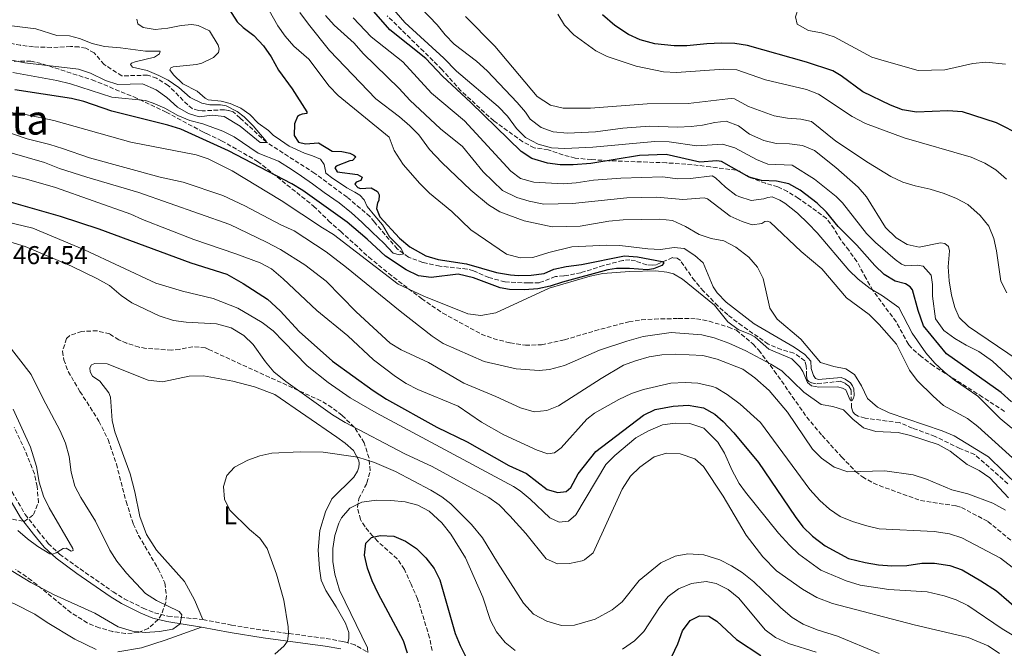
# Model space of a CAD drawing. Units: metres. Extents: x 636216 to 639677, y 4653409 to 4655788.
# Drawn here: x 637195 to 637578, y 4655186 to 4655430 of the extents above; entities that cross this region are included whole.
import ezdxf
from ezdxf.enums import TextEntityAlignment as Align

# ---------------------------------------------------------------- set-up
doc = ezdxf.new("R2010")
doc.units = ezdxf.units.M
doc.header["$MEASUREMENT"] = 0
doc.linetypes.add('DGN Style 3', pattern=[2.435891, 1.739922, -0.695969])
for name, color, linetype, lineweight in [('Barranco lineal', 142, 'DGN Style 3', 13), ('Camino', 7, 'DGN Style 3', 0), ('Cota de punto acotado terreno', 7, 'Continuous', 0), ('Curva de nivel directora', 30, 'Continuous', 30), ('Curva de nivel intermedia', 30, 'Continuous', 0), ('Etiqueta de uso rústico', 92, 'Continuous', 0), ('Línea de cambio de uso (parcela vista)', 92, 'Continuous', 0), ('Margen derecho', 7, 'Continuous', 0), ('Texto de rotulación de espacio menor sin especificar', 7, 'Continuous', 0), ('Zona arbolada', 92, 'DGN Style 3', 0)]:
    doc.layers.add(name, color=color, linetype=linetype, lineweight=lineweight)
doc.styles.add('Style-Arial', font='arial.ttf')

msp = doc.modelspace()

# ---------------------------------------------------------------- linework, layer by layer
at = {"layer": 'Barranco lineal', "color": 142, "linetype": 'DGN Style 3', "lineweight": 13}
for points in [[(637291.23, 4655382.72, 415), (637280.99, 4655392.11, 414.36), (637278.23, 4655394.58, 414.36), (637276.39, 4655395.15, 414.36), (637274.81, 4655395.41, 414.36), (637266.12, 4655394.92, 413.74), (637264.71, 4655395.06, 413.54), (637262.32, 4655395.81, 413.54), (637260.56, 4655397.26, 413.49), (637253.01, 4655404.87, 412.82), (637248.47, 4655407.63, 412.66), (637244.9, 4655408.82, 412.46), (637234.92, 4655408.56, 411.53), (637228.02, 4655413.02, 411.48), (637224.18, 4655417.47, 411.32), (637220.95, 4655419.34, 411.27), (637218.25, 4655419.83, 411.27), (637215.02, 4655419.97, 411.27), (637207.52, 4655419.61, 411.12), (637200.53, 4655419.86, 410.75), (637195.55, 4655420.45, 410.19), (637187.34, 4655422.05, 410.14)], [(637579.66, 4655249.95, 433.28), (637566.73, 4655261.29, 432.56), (637560.95, 4655263.67, 432.05), (637551.33, 4655268.33, 431.53), (637542.51, 4655271.58, 430.96), (637537.48, 4655273.7, 430.91), (637524.09, 4655275.45, 430.55), (637521.42, 4655276.22, 430.35), (637520.15, 4655276.99, 430.24), (637519.3, 4655277.91, 430.24), (637518.78, 4655279.58, 430.14), (637518.68, 4655286.34, 429.78), (637517.72, 4655287.91, 429.68), (637516.31, 4655289.01, 429.62), (637514.51, 4655289.77, 429.52), (637505.06, 4655288.83, 429.16), (637503.28, 4655289.13, 429.11), (637502.23, 4655289.71, 428.95), (637501.62, 4655290.35, 428.8), (637501.31, 4655291.99, 428.54), (637501.21, 4655295.69, 428.39), (637500.64, 4655297.73, 428.29), (637496.36, 4655300.78, 428.23), (637491.49, 4655302.08, 428.08), (637486.45, 4655304.24, 427.62), (637476.25, 4655311.31, 427), (637470.68, 4655315.6, 426.64), (637466.84, 4655319.08, 426.38), (637461.25, 4655324.84, 426.07), (637457.76, 4655328.92, 426.02), (637452.22, 4655336.7, 425.5), (637451.04, 4655337.61, 425.4), (637449.17, 4655337.87, 425.19), (637442.76, 4655335.07, 424.89), (637441.28, 4655334.88, 424.89), (637439.13, 4655335.05, 424.89), (637434.79, 4655336.57, 424.78), (637432.63, 4655336.99, 424.52), (637429.79, 4655336.75, 424.47), (637422.28, 4655334.78, 424.37), (637413.56, 4655332.01, 424.01), (637406.88, 4655330.73, 423.55), (637403.63, 4655330.52, 423.34), (637397.34, 4655328.09, 422.88), (637393.05, 4655328.01, 422.82), (637384, 4655328.45, 422.41), (637377.71, 4655330.11, 422.31), (637371.76, 4655332.72, 422.21), (637369.25, 4655333.45, 422.16), (637358.61, 4655334.53, 421.43), (637352.04, 4655336.01, 420.82), (637346.44, 4655338.02, 420.25), (637342.11, 4655341.24, 419.99), (637333.18, 4655351.7, 419.63), (637331.44, 4655353.86, 419.27), (637322.54, 4655361.4, 418.19), (637309.98, 4655370.65, 416.64), (637291.23, 4655382.72, 415)]]:
    msp.add_polyline3d(points, dxfattribs=at)
at = {"layer": 'Camino', "color": 7, "linetype": 'DGN Style 3', "lineweight": 0}
for points in [[(637190.92, 4655248.96, 450.4), (637197.34, 4655238.01, 452.5), (637202.23, 4655231.73, 453.8), (637206.33, 4655226.7, 454.32), (637210.74, 4655222.6, 455.25), (637218.69, 4655216.8, 455.41), (637231.56, 4655207.89, 456.63), (637235.85, 4655205.23, 457.1), (637243.22, 4655201.54, 457.72), (637247.61, 4655199.74, 458.15), (637252.86, 4655198.44, 459.13), (637266.48, 4655197.15, 461.39)], [(637266.48, 4655197.15, 461.39), (637277.61, 4655194.96, 462.49), (637290.36, 4655192.94, 463.72), (637314.45, 4655189.76, 466.99), (637320.87, 4655188.62, 467.88), (637322.83, 4655188.06, 468.34)], [(637330.16, 4655184.64, 469.9), (637325.56, 4655187.27, 468.99), (637322.83, 4655188.06, 468.34)]]:
    msp.add_polyline3d(points, dxfattribs=at)
at = {"layer": 'Curva de nivel directora', "color": 30, "linetype": 'Continuous', "lineweight": 30, "flags": 128}
for points, elevation in [([(637276.55, 4655434.67), (637279.84, 4655429.6), (637282.15, 4655427.37), (637286.31, 4655424.32), (637290.09, 4655420.3), (637293.02, 4655415.95), (637295.9, 4655410.83), (637301.25, 4655403.49), (637306.91, 4655394.55), (637306.85, 4655393.89), (637305.13, 4655393.66), (637304.03, 4655393.24), (637303.27, 4655392.76), (637302.1, 4655389.91), (637301.94, 4655385.37), (637303.65, 4655382.76), (637306.4, 4655382.08), (637311.42, 4655382.46), (637316.77, 4655379.26), (637320.57, 4655379.2), (637323.69, 4655378.53), (637325.24, 4655377.73), (637326.01, 4655377.01), (637324.71, 4655375.6), (637323.64, 4655375.52), (637318.36, 4655373.46), (637317.81, 4655372.74), (637318.77, 4655371.21), (637326.6, 4655370.23), (637328.42, 4655369.18), (637327.93, 4655367.89), (637326.06, 4655367.16), (637325.55, 4655366.4), (637326.71, 4655365.12), (637327.76, 4655364.75), (637331.87, 4655365.07), (637334.4, 4655363.56), (637334.99, 4655362.34), (637334.91, 4655360.12), (637334.41, 4655359.19), (637333.99, 4655357.03), (637335.31, 4655353.78), (637342.93, 4655345.45), (637347.02, 4655342.1), (637353.25, 4655338.55), (637358.04, 4655337.11), (637368.96, 4655335.48), (637380.72, 4655332.09), (637386.15, 4655331.23), (637389.22, 4655330.93), (637394.22, 4655331), (637399.28, 4655331.64), (637402.98, 4655333.36), (637407.86, 4655334.46), (637413.71, 4655335.17), (637430.49, 4655338.53), (637435.49, 4655338.23), (637445.16, 4655336.35), (637445.66, 4655336.12), (637445.68, 4655335.58)], 425), ([(637581.02, 4655281.73), (637577.08, 4655285.37), (637555.77, 4655300.47), (637546.86, 4655311.31), (637544.73, 4655317.33), (637542.53, 4655325.33), (637541.62, 4655326.57), (637539.8, 4655327.66), (637535.79, 4655328.69), (637531.47, 4655331.29), (637527.86, 4655334.75), (637520.83, 4655342.73), (637513.59, 4655350), (637509.07, 4655355.59), (637505.41, 4655359), (637498.8, 4655364.11), (637494.47, 4655366.63), (637489.57, 4655367.64), (637483.79, 4655367.87), (637478.96, 4655369.17), (637468.25, 4655375.27), (637466.43, 4655375.53), (637459.75, 4655374.95), (637446.72, 4655377.99), (637436.37, 4655377.64), (637417.39, 4655374.53), (637410.5, 4655373.9), (637405.44, 4655373.91), (637400.48, 4655374.58), (637394.5, 4655376.48), (637390.25, 4655379.1), (637370.72, 4655398.19), (637359.69, 4655408.4), (637353.19, 4655415.33), (637339.25, 4655426.47), (637331.18, 4655435.64)], 450), ([(637584.99, 4655385.31), (637575.25, 4655390.34), (637562.05, 4655394.54), (637556.35, 4655394.9), (637544.14, 4655394.47), (637538.65, 4655395.38), (637534, 4655397.18), (637523.28, 4655402.33), (637514.84, 4655408.57), (637511.55, 4655410.51), (637501.36, 4655413.91), (637478.31, 4655420.41), (637473.37, 4655421.17), (637468.17, 4655421.3), (637462.48, 4655421.08), (637454.81, 4655420.19), (637449.81, 4655420.27), (637442.31, 4655420.98), (637436.57, 4655422.52), (637432.08, 4655424.71), (637426.75, 4655428.13), (637422, 4655432.32)], 475), ([(637445.68, 4655335.58), (637445.05, 4655334.78), (637441.72, 4655333.49), (637439.47, 4655333.12), (637432.39, 4655333.71), (637427.4, 4655333.59), (637424.05, 4655333.07), (637406.37, 4655328.39), (637401.6, 4655326.81), (637396.72, 4655325.73), (637391.58, 4655325.33), (637385.78, 4655325.52), (637382.12, 4655326.19), (637371.75, 4655330), (637365.84, 4655331.38), (637355.33, 4655330.2), (637350.37, 4655330.79), (637345.58, 4655333.19), (637337.46, 4655338.4), (637330.43, 4655345.04), (637322.59, 4655351.62), (637305.36, 4655363.98), (637301.03, 4655366.59), (637276.46, 4655379.42), (637257.9, 4655387.8), (637252.78, 4655389.37), (637231.08, 4655394.84), (637220.14, 4655398.57), (637215.29, 4655399.77), (637193.36, 4655403.09)], 425), ([(637188.26, 4655360.48), (637210.99, 4655353.99), (637225.93, 4655349.08), (637261.73, 4655335.79), (637275.77, 4655331.39), (637282.2, 4655327.76), (637291.63, 4655321.77), (637296.54, 4655317.19), (637303.87, 4655309.18), (637316.9, 4655297.59), (637332.77, 4655286.16)], 450), ([(637332.77, 4655286.16), (637337.85, 4655282.89), (637357.44, 4655271.99), (637369.25, 4655266.19), (637385.51, 4655257), (637392.31, 4655253.88), (637400.38, 4655247.75), (637404.55, 4655246.51), (637407.75, 4655246.96), (637409.68, 4655248.44), (637412.44, 4655253.74), (637419.34, 4655262.42), (637437.88, 4655276.57), (637442.38, 4655278.76), (637449.38, 4655280.14), (637455.3, 4655280.53), (637461.19, 4655279.52), (637465.66, 4655276.97), (637468.82, 4655274.2), (637473.03, 4655269.74), (637482.58, 4655258.17), (637496.87, 4655237.17), (637499.9, 4655233.2), (637503.58, 4655229.6), (637508.6, 4655225.83), (637517.6, 4655220.81), (637524.11, 4655219.33), (637529.26, 4655218.45), (637534.55, 4655217.99), (637540.4, 4655218.13), (637546.14, 4655219.09), (637551.14, 4655219.08), (637557.06, 4655218.11), (637561.81, 4655216.52), (637569.16, 4655212.22), (637575.17, 4655208.25), (637584.81, 4655199.95)], 450), ([(637346.09, 4655184.07), (637344.45, 4655188.79), (637334.7, 4655207.29), (637332.37, 4655212.18), (637330.54, 4655217.16), (637329.29, 4655222.18), (637329.91, 4655226.85), (637332.09, 4655229.04), (637335.39, 4655229.86), (637340.73, 4655229.51), (637345.32, 4655227.54), (637349.56, 4655224.76), (637353.2, 4655221.18), (637356.44, 4655217.02), (637358.63, 4655212.53), (637364.64, 4655191.75), (637366.53, 4655187.07), (637368.81, 4655182.63)], 475), ([(637448.89, 4655182.7), (637451.26, 4655187.64), (637453.03, 4655192.76), (637456.06, 4655196.73), (637459.72, 4655198.62), (637463.31, 4655198.4), (637466.39, 4655196.5), (637474.08, 4655189.42), (637483.5, 4655183.15)], 475)]:
    msp.add_lwpolyline(points, dxfattribs=dict(at, elevation=elevation))
at = {"layer": 'Curva de nivel intermedia', "color": 30, "linetype": 'Continuous', "lineweight": 0, "flags": 128}
for points, elevation in [([(637578.69, 4655413.09), (637571.03, 4655413.95), (637566.06, 4655413.4), (637555.1, 4655410.87), (637544.79, 4655410.7), (637531.54, 4655414.43), (637526.76, 4655415.88), (637512.1, 4655423.7), (637507.17, 4655425.25), (637502.02, 4655426.2), (637497.73, 4655428.7), (637496.99, 4655431.58), (637498.14, 4655435.09), (637500.74, 4655437.17), (637505.23, 4655439.36), (637511.34, 4655440.77), (637521.58, 4655443.96), (637527.72, 4655445.54), (637538.32, 4655445.62), (637543.41, 4655445.13), (637558.9, 4655440.58), (637564.21, 4655439.55), (637570.1, 4655439.3)], 480), ([(637582.28, 4655289.67), (637573.66, 4655297.57), (637568.4, 4655301.37), (637563.36, 4655303.81), (637558.98, 4655306.37), (637554.73, 4655309.54), (637551.55, 4655314.04), (637550.35, 4655322.9), (637550.3, 4655327.48), (637549.83, 4655331.05), (637546.65, 4655334.51), (637544.32, 4655334.92), (637539.92, 4655334.63), (637538.29, 4655335.27), (637535.74, 4655337.15), (637528.21, 4655343.75), (637524.71, 4655347.31), (637515.27, 4655359.21), (637512.87, 4655361.67), (637504.36, 4655368.44), (637495.68, 4655373.85), (637486.32, 4655374.23), (637481.84, 4655375.99), (637473.42, 4655380.62), (637468.61, 4655382), (637458.65, 4655381.3), (637447.85, 4655382.94), (637442.36, 4655383.02), (637418.23, 4655380.86), (637407.24, 4655380.36), (637402.12, 4655380.54), (637396.91, 4655381.94), (637392.03, 4655384.56), (637388.53, 4655388.14), (637384.92, 4655392.91), (637381.31, 4655396.67), (637365.19, 4655410.33), (637360.21, 4655415.43), (637345.04, 4655429.36), (637339.05, 4655436.14)], 455), ([(637559.01, 4655318.49), (637557.77, 4655323.33), (637556.84, 4655328.86), (637556.48, 4655334.33), (637556.98, 4655340.52), (637556.58, 4655342.23), (637555.18, 4655343.33), (637553.44, 4655343.6), (637545.17, 4655341.96), (637540.47, 4655342.94), (637536.23, 4655345.58), (637532.01, 4655349.54), (637524.71, 4655361.51), (637521.37, 4655365.23), (637512.73, 4655372.93), (637504.44, 4655379.5), (637499.74, 4655381.46), (637494.68, 4655382.18), (637489.53, 4655382.27), (637484.67, 4655383.45), (637479.12, 4655385.87), (637474.79, 4655389.13), (637470.09, 4655390.89), (637465.67, 4655390.47), (637460.79, 4655389.34), (637456.49, 4655388.92), (637451.06, 4655388.63), (637440.28, 4655389), (637429.83, 4655388.21), (637419.17, 4655386.8), (637408.3, 4655386.34), (637402.79, 4655386.83), (637398.08, 4655388.49), (637393.84, 4655391.75), (637392.03, 4655394.46), (637388.69, 4655398.18), (637377.07, 4655410.46), (637372.88, 4655414.3), (637364.29, 4655420.94), (637360.74, 4655424.46), (637357.55, 4655428.41), (637348.08, 4655438.55)], 460), ([(637519.26, 4655288.05), (637518.43, 4655289.22), (637516.32, 4655290.66), (637514.73, 4655291.26), (637506.01, 4655290.52), (637504.84, 4655290.88), (637504.06, 4655292.05), (637503.17, 4655294.74), (637503.02, 4655297.62), (637500.65, 4655300.25), (637496.49, 4655303.04), (637480.9, 4655312.07), (637470.07, 4655320.56), (637466.57, 4655324.14), (637464.97, 4655326.55), (637461.07, 4655335.81), (637457.86, 4655338.69), (637453.67, 4655341.41), (637449.83, 4655341.81), (637444.54, 4655341.03), (637439.55, 4655341.33), (637428.64, 4655342.65), (637423.64, 4655342.71), (637409.94, 4655342.02), (637401.08, 4655339.87), (637394.88, 4655337.94), (637389.88, 4655337.85), (637384.64, 4655339.17), (637370.72, 4655348.73), (637363.27, 4655355.85), (637354.67, 4655362.88), (637350.89, 4655366.66), (637344.35, 4655374.07), (637340.92, 4655379.54), (637338.91, 4655384.75), (637319.07, 4655400.98), (637315.63, 4655404.61), (637307.69, 4655415.1), (637301.84, 4655420.15), (637298.54, 4655423.96), (637295.61, 4655428.01), (637292.2, 4655434.01)], 430), ([(637583.82, 4655248.93), (637572.12, 4655260.44), (637558.7, 4655268.54), (637554.09, 4655270.49), (637533.49, 4655277.56), (637528.96, 4655279.68), (637525.01, 4655283.15), (637522.7, 4655287.95), (637519.97, 4655292.46), (637516.59, 4655294.6), (637511.97, 4655295.54), (637506.76, 4655297.07), (637499.16, 4655306.14), (637489.87, 4655313.99), (637487.1, 4655318.18), (637484.44, 4655329.74), (637482.22, 4655334.22), (637478.92, 4655338.01), (637473.87, 4655341.92), (637469.16, 4655344.42), (637464.23, 4655345.26), (637459.49, 4655346.87), (637454.26, 4655350.03), (637449.19, 4655352.27), (637444.21, 4655352.8), (637429.96, 4655352.61), (637424.45, 4655352.11), (637413.23, 4655350.07), (637402.31, 4655349.86), (637391.42, 4655352.13), (637381.93, 4655355.7), (637377.59, 4655358.46), (637370.7, 4655364.17), (637359.45, 4655374.88), (637354.69, 4655379.88), (637350.51, 4655385.61), (637346.97, 4655389.14), (637342.92, 4655392.66), (637333.73, 4655399.69), (637315.74, 4655418.48), (637307.51, 4655428.67), (637304.24, 4655433.16)], 435), ([(637579.13, 4655368.45), (637574.91, 4655372.04), (637570.63, 4655374.62), (637565.34, 4655376.98), (637539.34, 4655384.49), (637524.2, 4655390.04), (637519.1, 4655392.75), (637505.95, 4655401.44), (637501.26, 4655403.2), (637485.32, 4655407.06), (637474.25, 4655410.91), (637469.08, 4655411.21), (637450.7, 4655409.81), (637445.71, 4655410.16), (637435.03, 4655412.35), (637423.78, 4655416.04), (637419.34, 4655418.35), (637410.75, 4655424.57), (637407.19, 4655428.31), (637404.58, 4655432.57)], 470), ([(637240.77, 4655430.61), (637241.11, 4655428.77), (637243.24, 4655427.34), (637247.9, 4655426.65), (637252.88, 4655427.08), (637257.99, 4655428.16), (637262.14, 4655428.56), (637264.63, 4655428.14), (637268.99, 4655426.04), (637272.43, 4655420.46), (637272.82, 4655419.07), (637272.6, 4655417.62), (637270.59, 4655415.71), (637266.09, 4655413.51), (637263.99, 4655412.96), (637254.94, 4655412.08), (637253.93, 4655411.7), (637253.63, 4655410.94), (637254.97, 4655408.9), (637258.6, 4655405.46), (637264.27, 4655402.57), (637267.29, 4655399.86), (637268.55, 4655399.3), (637273.52, 4655398.75), (637277.12, 4655397.85), (637281.17, 4655396.01), (637284.72, 4655393.5), (637287.93, 4655390.22), (637291.96, 4655387.26), (637293.77, 4655385.54), (637296.66, 4655383.59), (637300.05, 4655381.26), (637306, 4655378.45), (637309.16, 4655377.52), (637312.19, 4655376.12), (637313.71, 4655374.13), (637314.06, 4655372.15), (637314.3, 4655370.74), (637316.98, 4655368.64), (637320.37, 4655366.42), (637322.47, 4655365.02), (637325.62, 4655363.38), (637327.49, 4655362.22), (637329.25, 4655360.35), (637330.41, 4655357.77), (637333.33, 4655354.15), (637336.37, 4655350.65), (637339.05, 4655345.97), (637343.49, 4655341.53), (637344.66, 4655339.32), (637342.91, 4655338.96), (637340.46, 4655339.55), (637336.84, 4655343.52), (637332.4, 4655347.61), (637328.31, 4655351.7), (637324.34, 4655355.32), (637319.44, 4655359.18), (637313.71, 4655363.15)], 420), ([(637529.62, 4655311.9), (637525.68, 4655315.74), (637516.81, 4655322.21), (637507.24, 4655333.57), (637499.17, 4655340.3), (637487.23, 4655351.72), (637486.06, 4655352.09), (637485.04, 4655351.92), (637483.91, 4655351.14), (637480.22, 4655350.63), (637476.21, 4655351.96), (637471.64, 4655353.99), (637462.76, 4655360.8), (637461.43, 4655361.17), (637453.16, 4655360.52), (637443.04, 4655361.36), (637431.41, 4655361.09), (637410.2, 4655358.94), (637399.08, 4655358.69), (637393.46, 4655359.83), (637388.62, 4655361.31), (637383.01, 4655364.02), (637375.51, 4655371.21), (637367.43, 4655381.04), (637358.92, 4655387.97), (637346.99, 4655399.17), (637342.86, 4655403.64), (637328.85, 4655417.25), (637325.28, 4655421.28), (637317.54, 4655428.32), (637314.2, 4655432.04)], 440), ([(637355.38, 4655401.77), (637344.2, 4655414.01), (637331.92, 4655423.71), (637324.89, 4655431.15)], 445), ([(637579.2, 4655324.22), (637576.93, 4655328.72), (637575.22, 4655340.46), (637574.19, 4655345.35), (637572.23, 4655350.05), (637568.82, 4655354.29), (637564.02, 4655358.58), (637559.6, 4655360.93), (637554.87, 4655362.81), (637549.47, 4655364.53), (637543.62, 4655365.76), (637538.82, 4655367.16), (637534.16, 4655369.41), (637525.38, 4655374.76), (637512.67, 4655383.17), (637503.28, 4655390.82), (637499.16, 4655391.77), (637493.87, 4655392.11), (637488.72, 4655393.03), (637478.69, 4655396.64), (637473.3, 4655399.57), (637472.14, 4655399.73), (637470.74, 4655399.64), (637455.29, 4655397.81), (637439.35, 4655397.7), (637417.31, 4655396.03), (637406.59, 4655395.95), (637401.74, 4655397.14), (637396.56, 4655400.52), (637380.1, 4655420.09), (637368.61, 4655431.61)], 465), ([(637191.07, 4655428.13), (637201.42, 4655426.8), (637209.63, 4655424.3), (637214.63, 4655424.16), (637218.48, 4655423.14), (637223.4, 4655421.19), (637228.24, 4655419.94), (637234.46, 4655419.52), (637244.19, 4655418.12), (637249.84, 4655418.22), (637249.6, 4655417.14), (637247.6, 4655415.84), (637240.09, 4655414.04), (637238.75, 4655413.45), (637238.24, 4655412.93), (637239.03, 4655411.93), (637244.74, 4655410.71), (637249.32, 4655408.73), (637252.94, 4655406.85), (637257.09, 4655404.06), (637261.55, 4655400.11), (637266.03, 4655397.89), (637269.16, 4655397.25), (637273.29, 4655397.24), (637275.54, 4655396.89), (637279.81, 4655394.69), (637282.47, 4655392.63), (637285.99, 4655389.14), (637291.05, 4655383.17), (637291.36, 4655382.6), (637288.72, 4655382.64), (637280.95, 4655388.94), (637274.73, 4655392.75), (637270.09, 4655393.24), (637265, 4655392.63), (637260.85, 4655393.88), (637256.53, 4655396.4), (637252.38, 4655400.21), (637248.33, 4655403.12), (637243.01, 4655405.51), (637233.4, 4655405.22), (637228.64, 4655406.75), (637222.79, 4655409.6), (637218.02, 4655411.13), (637197.21, 4655413.6), (637183.7, 4655416.34)], 415), ([(637313.71, 4655363.15), (637309.16, 4655366.54), (637304.84, 4655369.57), (637301.22, 4655372.03), (637295.84, 4655375.42), (637288.02, 4655378.54), (637278.69, 4655384.83), (637274.22, 4655387.08), (637266.43, 4655389.87), (637261.41, 4655391.24), (637256.74, 4655393.09), (637251.7, 4655395.95), (637247.13, 4655397.96), (637244.08, 4655398.93), (637231.05, 4655400.26), (637214.99, 4655405.5), (637209.63, 4655406.8), (637192.53, 4655409.84)], 420), ([(637581.14, 4655271.54), (637576.63, 4655275.26), (637567.93, 4655283.96), (637558.9, 4655290.17), (637554.82, 4655293.44), (637551.18, 4655296.86), (637547.72, 4655300.88), (637542.37, 4655308.45), (637537.25, 4655318.42), (637530.85, 4655323.04), (637526.08, 4655325.91), (637521.36, 4655329.52), (637517.83, 4655333.06), (637505.46, 4655347.51), (637502, 4655351.12), (637497.83, 4655355.14), (637492.81, 4655359.03), (637490.99, 4655360.28), (637487.93, 4655361.56), (637486.25, 4655361.29), (637484.71, 4655360.7), (637479.72, 4655360.14), (637475.02, 4655361.6), (637473.81, 4655362.18), (637469.83, 4655365.22), (637465.88, 4655368.97), (637464.65, 4655369.7), (637456.16, 4655368.6), (637451.16, 4655368.56), (637445.45, 4655369.26), (637429.12, 4655368.84), (637418.41, 4655367.98), (637411.64, 4655366.98), (637406.65, 4655366.61), (637395.26, 4655367.26), (637389.97, 4655368.66), (637386.23, 4655371.49), (637368.24, 4655391.02), (637355.38, 4655401.77)], 445), ([(637185.87, 4655395.06), (637197.5, 4655393.48), (637208.52, 4655391.19), (637238.48, 4655382.82), (637263.86, 4655377.88), (637268.58, 4655376.25), (637277.9, 4655371.63), (637296.9, 4655360.06), (637312.98, 4655349.46), (637317.29, 4655346.93), (637342.42, 4655327.56), (637352.45, 4655322.86), (637369.59, 4655316), (637374.57, 4655315.42), (637380.47, 4655316.37), (637401.13, 4655326.02), (637417.12, 4655330.66), (637422.11, 4655331.64), (637432.48, 4655332.46), (637442.74, 4655332.69), (637446.99, 4655332.27), (637449.54, 4655331.54), (637453.12, 4655329.49), (637465.47, 4655319.41), (637470.74, 4655312.93), (637474.69, 4655309.86), (637479.5, 4655308.01), (637481.2, 4655307.02), (637486.62, 4655302.24), (637495.63, 4655298.46), (637498.71, 4655295.44), (637499.85, 4655293.59), (637501.71, 4655289.29), (637503.24, 4655288.07), (637506.07, 4655287.48), (637513.36, 4655287.67), (637515.36, 4655287.05), (637516.66, 4655286.4), (637518.28, 4655282.49), (637519.07, 4655282.27), (637519.57, 4655283.2), (637519.82, 4655284.24), (637519.76, 4655286.84), (637519.26, 4655288.05)], 430), ([(637186.94, 4655387.79), (637198.15, 4655384.03), (637206.92, 4655381.9), (637211.9, 4655380.37), (637222.41, 4655376.73), (637249.88, 4655369.2), (637258.85, 4655367.19), (637274.25, 4655362.05), (637282.82, 4655358.08), (637296.79, 4655350.69), (637301.99, 4655348.25), (637314.43, 4655340.07), (637322.37, 4655333.99), (637343.27, 4655317.01), (637355.73, 4655307.29), (637359.9, 4655304.52)], 435), ([(637191.42, 4655378.76), (637204.86, 4655374.85), (637210.62, 4655372.6), (637221.31, 4655369.11), (637241.58, 4655363.24)], 440), ([(637187.55, 4655370.87), (637197.79, 4655368.44), (637209.12, 4655365.16), (637238.43, 4655354.77), (637242.96, 4655352.65), (637262.89, 4655344.86), (637279.33, 4655339.4), (637288.71, 4655335.88), (637293.15, 4655333.57), (637297.67, 4655329.69), (637310.8, 4655317.37), (637322.89, 4655307.44), (637332.85, 4655298.17), (637341.35, 4655291.69), (637345.53, 4655288.96), (637350.08, 4655286.55), (637365.82, 4655280.06), (637374.89, 4655273.92), (637383.54, 4655268.99), (637396.5, 4655263.04), (637400.68, 4655261.63), (637403.3, 4655261.98), (637405.79, 4655263.89), (637415.9, 4655275.05), (637418.8, 4655277.33), (637428.25, 4655282.64), (637433.19, 4655284.97), (637437.91, 4655286.64), (637448.54, 4655289.02), (637454.06, 4655289.32), (637459.04, 4655288.99), (637464.79, 4655287.75), (637466.1, 4655287.22), (637470.41, 4655284.68), (637475.47, 4655280.82), (637483.37, 4655273.71), (637502.66, 4655247.71), (637506.45, 4655243.4), (637510.29, 4655240), (637514.45, 4655237.23), (637519.21, 4655235.23), (637524.72, 4655233.54), (637529.61, 4655232.46), (637550.95, 4655231.41), (637557, 4655230.49), (637561.73, 4655228.84), (637576.74, 4655220.98), (637591.46, 4655209.69)], 445), ([(637241.58, 4655363.24), (637277.01, 4655350.75), (637291.25, 4655343.9), (637296.64, 4655341.05), (637306.11, 4655335.07), (637314.47, 4655328.78), (637326.14, 4655316.82), (637339.31, 4655304.62), (637343.57, 4655302.01), (637354.24, 4655297.11), (637368.03, 4655289.11), (637380.43, 4655283.93), (637390.03, 4655279.49), (637395.36, 4655277.91), (637400.23, 4655278.42), (637404.88, 4655280.26), (637421.4, 4655290.89), (637430.06, 4655296), (637434.75, 4655297.8), (637440.05, 4655299.28), (637444.99, 4655300.03), (637450.29, 4655300.33), (637460.91, 4655299.86), (637466.49, 4655298.35), (637476.49, 4655294.46), (637481.23, 4655291.13), (637486.78, 4655286.26), (637493.86, 4655277.74), (637503.61, 4655263.4), (637507.17, 4655259.9), (637512.03, 4655256.33), (637517.39, 4655254.62), (637531.73, 4655254.95), (637542.82, 4655253.45), (637548.02, 4655251.71), (637557.86, 4655247.61), (637564.07, 4655245.95), (637573.79, 4655242.32), (637578.78, 4655239.63)], 440), ([(637179.23, 4655354.44), (637200.36, 4655349.34), (637220.36, 4655340.85), (637248.11, 4655327.95), (637258.57, 4655324.89), (637270.44, 4655321.94), (637280.08, 4655318.19), (637289.59, 4655312.65), (637293.78, 4655309.46), (637297.82, 4655305.32), (637307.09, 4655295.77), (637315.26, 4655289.3), (637323.8, 4655283.3), (637333.85, 4655277.49), (637387.28, 4655248.87), (637389.94, 4655247.15), (637393.81, 4655243.97), (637401.39, 4655236.7), (637405.08, 4655234.94), (637408.69, 4655235.41), (637411.57, 4655237.83), (637423.2, 4655257.4), (637426.73, 4655260.93), (637434.84, 4655267.75), (637439.85, 4655270.5), (637445.29, 4655272.85), (637450.25, 4655273.45), (637455.87, 4655273.37), (637461.35, 4655271.54), (637466.82, 4655266.08), (637469.42, 4655261.81), (637472.42, 4655255.03), (637475.17, 4655250.06), (637477.54, 4655246.7), (637490.44, 4655230.7), (637494.66, 4655225.99), (637498.33, 4655222.59), (637506.88, 4655216.38), (637516.68, 4655212.2), (637522.23, 4655210.47), (637533.33, 4655208.75), (637548.31, 4655207.84), (637554.8, 4655206.35), (637559.53, 4655204.73), (637564.07, 4655202.55), (637577.47, 4655193.53), (637595.67, 4655182.47)], 455), ([(637180.05, 4655347.44), (637197.26, 4655342.15), (637215.33, 4655334.58), (637225.25, 4655329.8), (637230.09, 4655326.97), (637234.73, 4655323.14), (637238.85, 4655320.31), (637249.48, 4655315.25), (637254.97, 4655313.44), (637259.93, 4655312.83), (637271.79, 4655312.17), (637277.52, 4655310.62), (637282.45, 4655307.64), (637285.97, 4655304.08), (637290.83, 4655297.3), (637294.01, 4655293.44), (637298.7, 4655289.7), (637316.93, 4655276.7), (637321.81, 4655273.75), (637345.05, 4655261.61), (637355.71, 4655256.66), (637377.7, 4655244.64), (637381.75, 4655241.7), (637385.92, 4655237.41), (637392.07, 4655230.61), (637400.05, 4655220.67), (637404.42, 4655218.77), (637409.11, 4655218.87), (637413.98, 4655219.95), (637414.91, 4655220.33), (637418.27, 4655223.09), (637429.62, 4655247.77), (637432.89, 4655252.85), (637436.42, 4655256.38), (637442.01, 4655260.37), (637446.78, 4655261.86), (637452.1, 4655261.58), (637457.87, 4655259.66), (637461.2, 4655256.65), (637468.93, 4655245.11), (637477.81, 4655229.92), (637484.25, 4655221.52), (637489.58, 4655216.12), (637499.81, 4655208.89), (637505.29, 4655205.72), (637511.4, 4655203.39)], 460), ([(637583.25, 4655298.2), (637564.37, 4655311.11), (637560.72, 4655314.53), (637559.01, 4655318.49)], 460), ([(637584.19, 4655257.49), (637567.92, 4655272.21), (637563.97, 4655275.28), (637554.64, 4655280.34), (637550.62, 4655283.96), (637544.39, 4655290.15), (637541.37, 4655294.14), (637536.34, 4655304.23), (637529.62, 4655311.9)], 440), ([(637190.13, 4655217.29), (637199.57, 4655211.59), (637208.63, 4655206.71), (637224.49, 4655199.63), (637233.45, 4655194.27), (637239.02, 4655192.59), (637244, 4655192.05), (637249.64, 4655192.47), (637254.72, 4655193.37), (637257.59, 4655195.51), (637258.25, 4655198.98), (637257.2, 4655200.25), (637248.4, 4655204.59), (637244.19, 4655207.28), (637236.71, 4655215.2), (637233.03, 4655219.88), (637230.27, 4655224.06), (637224.7, 4655235.32), (637218.95, 4655244.55), (637216.67, 4655249.02), (637215.23, 4655254.38), (637214.39, 4655260.58), (637212.99, 4655265.76), (637210.99, 4655270.46), (637204.2, 4655283.18), (637199.65, 4655292.45), (637188.91, 4655306.29)], 460), ([(637359.9, 4655304.52), (637375.85, 4655297.47), (637388.41, 4655294.65), (637397.35, 4655294), (637401.29, 4655294.4), (637407.09, 4655295.86), (637420.72, 4655301.9), (637431.35, 4655305.43), (637437.75, 4655307.17), (637448.7, 4655308.75), (637460.57, 4655307.88), (637465.42, 4655306.66), (637471.03, 4655304.67), (637477.71, 4655301.69), (637487.48, 4655296.45), (637491.72, 4655293.79), (637500.27, 4655285.56), (637507.01, 4655280.73), (637511.53, 4655280.01), (637515.66, 4655278.73), (637519.31, 4655275.07), (637523.48, 4655271.69), (637528.27, 4655270.26), (637536.95, 4655269.89), (637541.8, 4655268.68), (637552.52, 4655265.21), (637557.16, 4655262.65), (637563.78, 4655257.39), (637568.48, 4655255.06), (637572.61, 4655252.23), (637579.9, 4655244.52)], 435), ([(637194.49, 4655231.74), (637198.28, 4655228.49), (637202.3, 4655225.51), (637206.98, 4655222.71), (637208.02, 4655222.52), (637209.4, 4655223.03), (637212.05, 4655224.73), (637213.32, 4655224.83), (637215.28, 4655223.68), (637215.97, 4655223.92), (637215.93, 4655224.7), (637206.68, 4655240.62), (637204.49, 4655245.11), (637202.83, 4655250.5), (637201.71, 4655256.65), (637199.37, 4655264.12), (637192.69, 4655278.98)], 455), ([(637294.42, 4655183.6), (637298.12, 4655186.96), (637299.33, 4655188.75), (637299.77, 4655191.7), (637299.7, 4655194.34), (637297.9, 4655204.6), (637295.06, 4655214.82), (637291.46, 4655224.69), (637288.65, 4655228.83), (637284.59, 4655232.13), (637276.93, 4655239.61), (637274.86, 4655243.93), (637274.47, 4655248.83), (637275.79, 4655253.14), (637278.7, 4655256.37), (637283.89, 4655259.14), (637288.59, 4655260.85), (637293.23, 4655261.77), (637304.28, 4655262.31), (637313.22, 4655262.21), (637326.76, 4655260.28), (637333.27, 4655258.22), (637341.36, 4655254.7), (637355.21, 4655247.43), (637359.45, 4655244.8), (637362.92, 4655242.16), (637371, 4655234.11), (637375.25, 4655228.94), (637381.07, 4655219.27), (637391.24, 4655203.49), (637395.03, 4655199.18), (637400.25, 4655196.5), (637406, 4655194.82), (637411, 4655194.95), (637419.11, 4655197.22), (637425.64, 4655200.93), (637429.54, 4655204.07), (637436.18, 4655212.3), (637444.66, 4655219.14), (637450.17, 4655221.82), (637455.12, 4655222.62), (637461.3, 4655222.23), (637467.63, 4655220.35), (637472.1, 4655218.06), (637476.3, 4655215.37), (637480.84, 4655211.83), (637491.27, 4655201.62), (637495.7, 4655197.92), (637499.95, 4655195.28), (637505.42, 4655193.08), (637513.38, 4655190.67), (637529.6, 4655183.92)], 465), ([(637330.6, 4655184.34), (637330.45, 4655186.14), (637319.58, 4655208.52), (637317.75, 4655214.77), (637317.02, 4655219.71), (637316.96, 4655224.78), (637317.77, 4655229.87), (637319.33, 4655234.59), (637320.36, 4655236.67), (637323.61, 4655240.45), (637328.32, 4655242.76), (637333.97, 4655243.51), (637339.59, 4655243.48), (637345.13, 4655242.9), (637350.04, 4655241.62), (637354.45, 4655239.27), (637359.46, 4655234.77), (637362.9, 4655230.34), (637368.58, 4655221.15), (637375.33, 4655205.89), (637378.39, 4655196.7), (637380.75, 4655192.29), (637384.08, 4655188.24), (637387.93, 4655185.02)], 470), ([(637429.78, 4655185.62), (637434.39, 4655188.82), (637438, 4655192.49), (637444.11, 4655201.8), (637447.45, 4655206.04), (637451.46, 4655209.02), (637456.59, 4655211.2), (637462.25, 4655211.9), (637466.11, 4655211.13), (637470.85, 4655208.77), (637474.92, 4655205.43), (637485.26, 4655193.09), (637489.28, 4655190.13), (637494.3, 4655187.8), (637505.08, 4655184.42)], 470), ([(637511.4, 4655203.39), (637543.22, 4655195.04), (637564.14, 4655190.18), (637572.01, 4655186.85), (637576.33, 4655183.98)], 460)]:
    msp.add_lwpolyline(points, dxfattribs=dict(at, elevation=elevation))
at = {"layer": 'Línea de cambio de uso (parcela vista)', "color": 92, "linetype": 'Continuous', "lineweight": 0}
for points in [[(637266.48, 4655197.15, 461.39), (637263.15, 4655204.75, 462.11), (637259.26, 4655211.92, 462.83), (637248.37, 4655224.04, 464.38), (637244.53, 4655230.22, 464.33), (637241.93, 4655237.24, 464.59), (637240.03, 4655246.77, 464.74), (637238.18, 4655253.74, 464.69), (637232.25, 4655270.14, 464.64), (637231.21, 4655274.59, 464.69), (637230.54, 4655283.56, 464.69), (637229.84, 4655285.35, 464.69), (637226.41, 4655289.81, 464.74), (637223.55, 4655291.82, 464.79), (637222.6, 4655293.43, 464.74), (637222.49, 4655295.03, 464.74), (637223.18, 4655296.14, 464.43), (637224.43, 4655296.73, 464.43), (637229.19, 4655296.54, 464.38), (637245.18, 4655290.16, 464.33), (637250.78, 4655289.59, 464.28), (637261.08, 4655291.81, 464.38), (637266.73, 4655291.87, 464.33), (637278.14, 4655289.89, 464.28), (637286.55, 4655287.6, 464.22), (637294.41, 4655284.59, 464.02), (637318.56, 4655268.09, 464.07), (637321.85, 4655265.73, 464.07), (637325.08, 4655262.91, 464.28), (637327.16, 4655258.96, 465.36), (637327.26, 4655257.81, 465.82), (637327.12, 4655256.44, 465.93), (637326.65, 4655254.89, 465.98), (637325.2, 4655252.47, 466.08), (637316.63, 4655244.06, 467.11), (637314.14, 4655239.07, 467.21), (637311.97, 4655231.78, 467.32), (637311.25, 4655224.15, 467.47), (637311.8, 4655216.99, 467.58), (637312.51, 4655212.44, 467.63), (637314.34, 4655208.45, 467.38), (637318.37, 4655202.11, 467.86), (637322, 4655195.69, 468.21), (637323.19, 4655192.14, 468.31), (637323.3, 4655189.7, 468.31), (637322.83, 4655188.06, 468.34)], [(637224.92, 4655185.48, 463.66), (637216.68, 4655189.47, 463.76), (637205.89, 4655196.02, 463.6), (637201.11, 4655199.22, 463.4), (637193.16, 4655203.23, 463.4), (637188.71, 4655204.88, 463.4), (637178.23, 4655207.27, 463.66), (637165.09, 4655208.43, 463.81), (637161.29, 4655209.16, 463.81), (637147.52, 4655211.36, 464.63), (637146.05, 4655211.12, 464.63), (637145.18, 4655210.34, 464.43), (637144.81, 4655209.33, 464.33), (637145.29, 4655207.87, 464.22), (637147.18, 4655204.65, 464.12), (637152.03, 4655199.76, 464.12), (637156.66, 4655196.18, 463.91), (637161.72, 4655193.86, 463.81), (637166.16, 4655190.77, 463.71), (637170.33, 4655184.69, 463.81)], [(637265.91, 4655194.22, 461.39), (637251.8, 4655189.06, 462.6), (637242.53, 4655186.12, 463.16), (637233.35, 4655184.6, 463.35)]]:
    msp.add_polyline3d(points, dxfattribs=at)
at = {"layer": 'Margen derecho', "color": 7, "linetype": 'Continuous', "lineweight": 0}
for points in [[(637265.91, 4655194.22, 461.39), (637252.41, 4655196.32, 459.13), (637246.94, 4655197.67, 458.15), (637242.32, 4655199.56, 457.72), (637234.79, 4655203.34, 457.1), (637230.37, 4655206.07, 456.63), (637217.43, 4655215.03, 455.41), (637209.36, 4655220.93, 455.25), (637204.74, 4655225.21, 454.32), (637200.53, 4655230.38, 453.8), (637195.54, 4655236.79, 452.5), (637189.01, 4655247.92, 450.4)], [(637320.19, 4655185.71, 467.88), (637313.99, 4655186.81, 466.99), (637289.94, 4655189.99, 463.72), (637277.08, 4655192.02, 462.49), (637265.91, 4655194.22, 461.39)]]:
    msp.add_polyline3d(points, dxfattribs=at)
at = {"layer": 'Zona arbolada', "color": 92, "linetype": 'DGN Style 3', "lineweight": 0}
for points in [[(637578.31, 4655278.08, 453.26), (637569.78, 4655283.66, 451.98), (637550.68, 4655295.8, 451.36), (637545.92, 4655299.41, 451.36), (637542.18, 4655302.75, 451.36), (637540.96, 4655304.17, 451.36), (637536.17, 4655312.95, 451.74), (637527.13, 4655325.08, 454.24), (637524.47, 4655329.76, 454.86), (637520.92, 4655336.39, 455.27), (637517.79, 4655340.73, 455.27), (637514.67, 4655344.73, 455.69), (637512.06, 4655349.04, 455.69), (637509.12, 4655353.07, 455.69), (637498.21, 4655360.93, 455.89), (637493.97, 4655363.57, 455.89), (637490.12, 4655365.4, 455.89), (637485.32, 4655366.79, 456.1), (637479.6, 4655368.96, 456.1), (637475.2, 4655371.48, 456.1), (637473.88, 4655371.87, 456.1), (637463.97, 4655373.13, 456.71), (637456.8, 4655374.02, 457.95), (637446.82, 4655374.74, 458.09), (637424.25, 4655375.58, 457.95), (637417.64, 4655375.99, 458.16), (637411.35, 4655376.58, 458.78), (637406.54, 4655377.86, 459.26), (637400.83, 4655379.8, 459.6), (637395.36, 4655380.58, 459.6), (637390.95, 4655382.95, 459.6), (637379.62, 4655391.03, 460.22), (637366.85, 4655402.78, 460.22), (637359.46, 4655411.04, 460.13), (637352.42, 4655418.03, 459.55), (637338.16, 4655431.89, 457.63)], [(637411.35, 4655376.58, 458.78), (637406.54, 4655377.86, 459.26), (637400.83, 4655379.8, 459.6), (637395.36, 4655380.58, 459.6), (637390.95, 4655382.95, 459.6), (637379.62, 4655391.03, 460.22), (637366.85, 4655402.78, 460.22), (637359.46, 4655411.04, 460.13), (637352.42, 4655418.03, 459.55), (637338.16, 4655431.89, 457.63)], [(637193.03, 4655414.21, 427.36), (637199.47, 4655414.27, 427.67), (637204.27, 4655413.15, 427.55), (637223.35, 4655406.97, 427.36), (637239.61, 4655400.4, 427.36), (637252.18, 4655394.45, 427.36), (637266.16, 4655386.94, 427.05), (637267.84, 4655386.14, 427.12), (637273.76, 4655383.33, 427.36), (637287.76, 4655375.32, 427.36), (637309.54, 4655357.92, 429), (637315.37, 4655352.21, 430.24), (637319.98, 4655348.1, 431.48), (637331.04, 4655338.09, 433.01), (637338.75, 4655331.72, 433.61), (637351.56, 4655321.92, 434.71), (637359.79, 4655316.3, 435.19), (637374.78, 4655308.13, 435.19), (637379.46, 4655306.38, 435.19), (637385.97, 4655304.68, 435.34), (637391.92, 4655303.78, 435.7), (637398.24, 4655303.99, 436.32), (637407.2, 4655305.9, 438.28), (637418.98, 4655309.42, 439.72), (637432.17, 4655312.96, 439.92), (637437.12, 4655313.68, 440.02), (637442.11, 4655314, 440.13), (637451.42, 4655314.19, 440.34), (637458.51, 4655314.13, 440.95), (637463.38, 4655313.12, 441.29), (637470.96, 4655310.88, 441.37), (637474.03, 4655309.61, 441.37), (637480.5, 4655304.26, 441.57), (637482.73, 4655301.86, 441.78), (637488.76, 4655293.9, 442.34), (637495.79, 4655283.89, 442.81), (637501.38, 4655275.86, 444.66), (637507.42, 4655268.66, 444.66), (637514.95, 4655260.37, 445.08), (637520.41, 4655254.74, 445.15), (637523.05, 4655252.6, 445.28), (637527.37, 4655250.2, 446), (637531.96, 4655248.36, 446.87), (637545.67, 4655243.4, 447.75), (637559.56, 4655241.29, 447.75), (637561.6, 4655240.71, 447.75), (637571.9, 4655235.25, 448.02), (637583.11, 4655226.03, 448.78)], [(637193.03, 4655414.21, 427.36), (637199.47, 4655414.27, 427.67), (637204.27, 4655413.15, 427.55), (637223.35, 4655406.97, 427.36), (637239.61, 4655400.4, 427.36), (637252.18, 4655394.45, 427.36), (637266.16, 4655386.94, 427.05), (637267.84, 4655386.14, 427.12), (637273.76, 4655383.33, 427.36), (637287.76, 4655375.32, 427.36), (637309.54, 4655357.92, 429), (637315.37, 4655352.21, 430.24), (637319.98, 4655348.1, 431.48), (637331.04, 4655338.09, 433.01), (637338.75, 4655331.72, 433.61), (637351.56, 4655321.92, 434.71), (637359.79, 4655316.3, 435.19), (637374.78, 4655308.13, 435.19), (637379.46, 4655306.38, 435.19), (637385.97, 4655304.68, 435.34), (637391.92, 4655303.78, 435.7), (637398.24, 4655303.99, 436.32), (637407.2, 4655305.9, 438.28), (637418.98, 4655309.42, 439.72), (637432.17, 4655312.96, 439.92), (637437.12, 4655313.68, 440.02), (637442.11, 4655314, 440.13), (637451.42, 4655314.19, 440.34), (637458.51, 4655314.13, 440.95), (637463.38, 4655313.12, 441.29), (637470.96, 4655310.88, 441.37)], [(637578.31, 4655278.08, 453.26), (637569.78, 4655283.66, 451.98), (637550.68, 4655295.8, 451.36), (637545.92, 4655299.41, 451.36), (637542.18, 4655302.75, 451.36), (637540.96, 4655304.17, 451.36), (637536.17, 4655312.95, 451.74), (637527.13, 4655325.08, 454.24), (637524.47, 4655329.76, 454.86), (637520.92, 4655336.39, 455.27), (637517.79, 4655340.73, 455.27), (637514.67, 4655344.73, 455.69), (637512.06, 4655349.04, 455.69), (637509.12, 4655353.07, 455.69), (637498.21, 4655360.93, 455.89), (637493.97, 4655363.57, 455.89), (637490.12, 4655365.4, 455.89), (637485.32, 4655366.79, 456.1), (637479.6, 4655368.96, 456.1), (637475.2, 4655371.48, 456.1), (637473.88, 4655371.87, 456.1), (637463.97, 4655373.13, 456.71), (637456.8, 4655374.02, 457.95), (637446.82, 4655374.74, 458.09), (637424.25, 4655375.58, 457.95), (637417.64, 4655375.99, 458.16), (637411.35, 4655376.58, 458.78)], [(637470.96, 4655310.88, 441.37), (637474.03, 4655309.61, 441.37), (637480.5, 4655304.26, 441.57), (637482.73, 4655301.86, 441.78), (637488.76, 4655293.9, 442.34), (637495.79, 4655283.89, 442.81), (637501.38, 4655275.86, 444.66), (637507.42, 4655268.66, 444.66), (637514.95, 4655260.37, 445.08), (637520.41, 4655254.74, 445.15), (637523.05, 4655252.6, 445.28), (637527.37, 4655250.2, 446), (637531.96, 4655248.36, 446.87), (637545.67, 4655243.4, 447.75), (637559.56, 4655241.29, 447.75), (637561.6, 4655240.71, 447.75), (637571.9, 4655235.25, 448.02), (637583.11, 4655226.03, 448.78)], [(637355.66, 4655185.05, 479.43), (637354.67, 4655190.03, 479.49), (637350, 4655205.13, 479.33), (637347.45, 4655210.83, 479.33), (637344.86, 4655216.65, 479.33), (637342.1, 4655220.74, 479.29), (637334.52, 4655227.5, 478.57), (637332.53, 4655229.53, 478.09), (637329.54, 4655233.24, 476.5), (637327.76, 4655236, 475.3), (637326.61, 4655240.78, 473.94), (637327.13, 4655244.14, 473.14), (637330.31, 4655250.24, 472.21), (637331.58, 4655255, 470.97), (637331.1, 4655259.91, 470.13), (637329.2, 4655265.87, 470.06), (637325.37, 4655271.89, 469.91), (637320.65, 4655276.54, 469.74), (637316.63, 4655279.6, 469.6), (637312.39, 4655282.19, 469.46), (637269.02, 4655302.02, 469.13), (637267.39, 4655302.77, 469.12), (637262.52, 4655303.23, 469.22), (637257.45, 4655302.19, 469.38), (637254.3, 4655301.9, 469.43), (637244.34, 4655302.58, 469.43), (637241.61, 4655303.04, 469.43), (637236.84, 4655304.55, 469.43), (637233.8, 4655305.89, 469.43), (637230.22, 4655308.2, 469.43), (637225.35, 4655309.41, 469.28), (637219.28, 4655309.17, 468.81), (637214.69, 4655307.61, 467.83), (637213.46, 4655306.42, 467.57), (637211.84, 4655301.46, 467.27), (637212.36, 4655298.19, 466.95), (637214.06, 4655293.58, 466.03), (637218.64, 4655285.85, 464.17), (637226.04, 4655274.26, 464.99), (637229.61, 4655267.13, 465.24), (637232.81, 4655257.64, 465.47), (637236.58, 4655243.02, 465.67), (637239.4, 4655234.31, 465.71), (637241.47, 4655229.82, 465.71), (637249.08, 4655216.81, 465.53), (637251.63, 4655211.35, 465.4), (637252.3, 4655206.38, 465.17), (637251.99, 4655203.69, 465.1), (637250.4, 4655199.04, 465.1), (637249.07, 4655197.11, 465.1), (637245.19, 4655193.63, 465.1), (637241.39, 4655192.05, 465.1), (637236.39, 4655191.64, 465.33), (637231.4, 4655192.43, 465.69), (637226.16, 4655193.94, 465.86), (637221.5, 4655195.78, 465.95), (637215.17, 4655199.79, 466.37), (637199.82, 4655212.34, 468.69), (637193.57, 4655216.65, 468.65)], [(637355.66, 4655185.05, 479.43), (637354.67, 4655190.03, 479.49), (637350, 4655205.13, 479.33), (637347.45, 4655210.83, 479.33), (637344.86, 4655216.65, 479.33), (637342.1, 4655220.74, 479.29), (637334.52, 4655227.5, 478.57), (637332.53, 4655229.53, 478.09), (637329.54, 4655233.24, 476.5), (637327.76, 4655236, 475.3), (637326.61, 4655240.78, 473.94), (637327.13, 4655244.14, 473.14), (637330.31, 4655250.24, 472.21), (637331.58, 4655255, 470.97), (637331.1, 4655259.91, 470.13), (637329.2, 4655265.87, 470.06), (637325.37, 4655271.89, 469.91), (637320.65, 4655276.54, 469.74), (637316.63, 4655279.6, 469.6), (637312.39, 4655282.19, 469.46), (637269.02, 4655302.02, 469.13), (637267.39, 4655302.77, 469.12), (637262.52, 4655303.23, 469.22), (637257.45, 4655302.19, 469.38), (637254.3, 4655301.9, 469.43), (637244.34, 4655302.58, 469.43), (637241.61, 4655303.04, 469.43), (637236.84, 4655304.55, 469.43), (637233.8, 4655305.89, 469.43), (637230.22, 4655308.2, 469.43), (637225.35, 4655309.41, 469.28), (637219.28, 4655309.17, 468.81), (637214.69, 4655307.61, 467.83), (637213.46, 4655306.42, 467.57), (637211.84, 4655301.46, 467.27), (637212.36, 4655298.19, 466.95), (637214.06, 4655293.58, 466.03), (637218.64, 4655285.85, 464.17), (637226.04, 4655274.26, 464.99), (637229.61, 4655267.13, 465.24), (637232.81, 4655257.64, 465.47), (637236.58, 4655243.02, 465.67), (637239.4, 4655234.31, 465.71), (637241.47, 4655229.82, 465.71), (637249.08, 4655216.81, 465.53), (637251.63, 4655211.35, 465.4), (637252.3, 4655206.38, 465.17), (637251.99, 4655203.69, 465.1), (637250.4, 4655199.04, 465.1), (637249.07, 4655197.11, 465.1), (637245.19, 4655193.63, 465.1), (637241.39, 4655192.05, 465.1), (637236.39, 4655191.64, 465.33), (637231.4, 4655192.43, 465.69), (637226.16, 4655193.94, 465.86), (637221.5, 4655195.78, 465.95)], [(637192.42, 4655236.16, 459.82), (637196.99, 4655235.29, 460.15), (637200.58, 4655237.94, 460.46), (637202.5, 4655242.65, 460.98), (637202, 4655248.87, 461.21), (637200.92, 4655253.78, 461.29), (637197.35, 4655262.86, 461.53), (637193.03, 4655271.81, 461.86)], [(637192.42, 4655236.16, 459.82), (637196.99, 4655235.29, 460.15), (637200.58, 4655237.94, 460.46), (637202.5, 4655242.65, 460.98), (637202, 4655248.87, 461.21), (637200.92, 4655253.78, 461.29), (637197.35, 4655262.86, 461.53), (637193.03, 4655271.81, 461.86)], [(637221.5, 4655195.78, 465.95), (637215.17, 4655199.79, 466.37), (637199.82, 4655212.34, 468.69), (637193.57, 4655216.65, 468.65)]]:
    msp.add_polyline3d(points, dxfattribs=at)

# ---------------------------------------------------------------- texts
at = {"layer": 'Cota de punto acotado terreno', "color": 7, "linetype": 'Continuous', "lineweight": 0, "style": 'Style-Arial'}
msp.add_text('464.54', height=7, dxfattribs=at).set_placement((637192.55, 4655335.35, 464.53))
at = {"layer": 'Etiqueta de uso rústico', "color": 92, "linetype": 'Continuous', "lineweight": 0, "style": 'Style-Arial'}
msp.add_text('L', height=7, dxfattribs=at).set_placement((637277.11, 4655237.65, 464.85), align=Align.MIDDLE_CENTER)
at = {"layer": 'Texto de rotulación de espacio menor sin especificar', "color": 7, "linetype": 'Continuous', "lineweight": 0, "style": 'Style-Arial'}
msp.add_text('Majada del Juego de Pelota', height=11.5, dxfattribs=at).set_placement((637106.14, 4655391.47, 410.6), align=Align.MIDDLE_CENTER)

doc.saveas('drawing.dxf')
